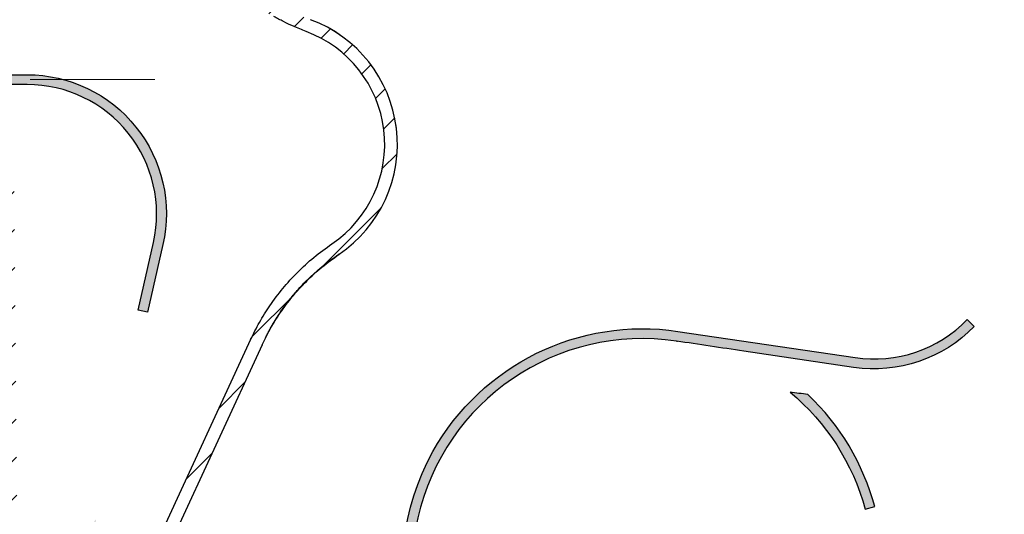
# Model space of a CAD drawing. Units: inches. Extents: x 112 to 244, y -245 to -143.
# Drawn here: x 130 to 144, y -191 to -184 of the extents above; entities that cross this region are included whole.
import ezdxf

# ---------------------------------------------------------------- set-up
doc = ezdxf.new("R2010")
doc.units = ezdxf.units.IN
doc.header["$MEASUREMENT"] = 0
doc.linetypes.add('CENTER', pattern=[0.39999999999999997, 0.25, -0.05, 0.05, -0.05])
doc.linetypes.add('CENTERX2', pattern=[0.7999999999999999, 0.5, -0.1, 0.1, -0.1])
for name, color, linetype, lineweight in [('CEN', 2, 'CENTER', 5), ('flow', 30, 'Continuous', 5), ('GI', 7, 'Continuous', 20)]:
    doc.layers.add(name, color=color, linetype=linetype, lineweight=lineweight)
doc.layers.add('HATCH', color=60, linetype='Continuous')
pattern_1 = [(45, (-97.21837029953372, -233.6944498101474), (-0.2651650429449553, 0.2651650429449554), [])]

msp = doc.modelspace()

# ---------------------------------------------------------------- hatches: boundary and pattern name
at = {"layer": 'flow', "lineweight": 25, "ltscale": 6}
h = msp.add_hatch(color=256, dxfattribs=at)
h.dxf.hatch_style = 1
edge = h.paths.add_edge_path()
edge.add_line((126.8245018231302, -184.6725125987765), (126.8951924369358, -184.8321245079534))
edge.add_line((126.8951924369358, -184.8321245079535), (126.1563466149165, -184.6020441248134))
edge.add_line((126.1563466149165, -184.6020441248133), (126.8968532885106, -184.3773665830255))
edge.add_line((126.8968532885106, -184.3773665830255), (126.8244634567952, -184.5362235085606))
edge.add_line((126.8244634567952, -184.5362235085606), (130.2828496029983, -184.535249951301))
edge.add_arc((130.2828496029983, -186.4626901678889), 1.927440216587826, -12.771776378238883, 90, ccw=False)
edge.add_line((132.1626018063247, -186.8887857470842), (131.9501863046554, -187.8258724637256))
edge.add_line((131.9501863046554, -187.8258724637256), (131.8172692234568, -187.7957432899983))
edge.add_line((131.8172692234568, -187.7957432899983), (132.0296847251261, -186.858656573357))
edge.add_arc((130.2828496029983, -186.4626901678889), 1.791151120971751, 347.2282236217608, 450)
edge.add_line((130.2828496029983, -184.6715390469171), (126.8245018231302, -184.6725125987765))
edge = h.paths.add_edge_path()
edge.add_line((131.0153416417621, -191.3335062056462), (130.4783049807779, -193.7026832073376))
edge.add_arc((131.9421116530444, -194.0344937250992), 1.500942435095056, 167.2282236217611, 313.2954947747817)
edge.add_line((132.9713996263422, -195.1269196775068), (132.8779378627668, -195.0277248372518))
edge.add_arc((131.9421116530444, -194.0344937250992), 1.364653339479012, 167.2282236217632, 313.2954947747803, ccw=False)
edge.add_line((130.6112220619765, -193.7328123810649), (131.1482307444352, -191.3637588087106))
edge.add_line((131.1482307444352, -191.3637588087106), (131.2875912300504, -191.4686802693844))
edge.add_line((131.2875912300504, -191.4686802693844), (131.2294906594763, -190.697023315084))
edge.add_line((131.2294906594763, -190.6970233150839), (130.8440992929104, -191.3680699796295))
edge.add_line((130.8440992929104, -191.3680699796295), (131.0153416417621, -191.3335062056462))
edge = h.paths.add_edge_path()
edge.add_arc((138.7939097579352, -191.3636619117094), 3.34320463349026, 275.243541439891, 340.1701328758699)
edge.add_line((141.9388759432504, -192.4977716571107), (142.0771674592612, -192.604098109418))
edge.add_line((142.0771674592612, -192.604098109418), (142.0268792355111, -191.831892679514))
edge.add_line((142.0268792355111, -191.831892679514), (141.6347164364702, -192.4990047169332))
edge.add_line((141.6347164364702, -192.4990047169333), (141.8062998102878, -192.4661757306312))
edge.add_arc((138.7928725948665, -191.3609448464895), 3.209716325456586, 275.26120751523814, 339.85854178256477, ccw=False)
edge.add_line((139.0871920409379, -194.557138669393), (139.0994431159001, -194.6928760214599))
edge = h.paths.add_edge_path(flags=17)
edge.add_line((141.8814932848681, -190.5547809203084), (142.0131384421653, -190.5195067067231))
edge.add_arc((138.8004676628371, -191.3803392475912), 3.326001533337946, 14.99999999999998, 46.54481264914551)
edge.add_arc((152.6187105151465, -101.6011862101742), 88.12240722783797, 262.3198615714458, 262.4813882393565, ccw=False)
edge.add_arc((138.7887500857679, -191.3934785863218), 3.204446016171488, 15.172702153675175, 50.156905284686786, ccw=False)
edge = h.paths.add_edge_path()
edge.add_line((135.0676421735436, -191.5203528097356), (133.900722331066, -193.6071845181769))
edge.add_line((133.900722331066, -193.6071845181769), (134.0747452783617, -193.6225015128804))
edge.add_line((134.0747452783617, -193.6225015128804), (133.5151834534004, -194.1570299924465))
edge.add_line((133.5151834534004, -194.1570299924464), (133.6778639712006, -193.4004817913716))
edge.add_line((133.6778639712006, -193.4004817913717), (133.7818296126186, -193.5405567829489))
edge.add_line((133.7818296126186, -193.5405567829489), (135.0676108900115, -191.2411622212053))
edge.add_arc((138.800467662842, -191.3803392475911), 3.735450432162175, 177.8647548722108, 182.1480852049572)
edge = h.paths.add_edge_path()
edge.add_arc((149.2043198209129, -199.1050932383184), 7.358437812095004, 56.24877482585668, 111.9993701253848)
edge.add_line((146.4478755031743, -192.2824382010417), (146.4412071542743, -192.109817370869))
edge.add_line((146.4412071542743, -192.1098173708691), (145.8821679056904, -192.6448923655791))
edge.add_line((145.8821679056904, -192.6448923655791), (146.6452395715414, -192.5162387057137))
edge.add_line((146.6452395715414, -192.5162387057137), (146.509133204464, -192.4046901769009))
edge.add_arc((149.2043198209129, -199.1050932383185), 7.222148716478959, 56.248774825856685, 111.91208544402991, ccw=False)
edge.add_line((153.2168590721048, -193.1001818450852), (153.2925796598603, -192.9868632227241))
edge = h.paths.add_edge_path()
edge.add_line((153.6381980423062, -188.0288472166569), (153.7636247604868, -187.975528777536))
edge.add_arc((148.5501620431879, -190.1917527091963), 5.66496619759812, 23.03016734044469, 123.2722317437277)
edge.add_line((145.4422614215865, -185.4554254668936), (145.3990778242217, -185.2881604233094))
edge.add_line((145.3990778242217, -185.2881604233095), (144.9664547097677, -185.9297735250003))
edge.add_line((144.9664547097677, -185.9297735250003), (145.6847844758838, -185.6419672037826))
edge.add_line((145.6847844758838, -185.6419672037826), (145.5301359974011, -185.5644137211489))
edge.add_arc((148.5532770621823, -190.1882901560092), 5.524456098334283, 23.0097572505058, 123.17709884479399, ccw=False)
edge = h.paths.add_edge_path()
edge.add_arc((148.6211798163119, -191.4361368577009), 5.569329013303576, 27.39241817308198, 91.73983807504862)
edge.add_line((148.4520881015297, -185.8693753529823), (148.5392301313694, -186.0234177843366))
edge.add_line((148.5392301313694, -186.0234177843366), (147.7824334202081, -185.8618972921485))
edge.add_line((147.7824334202081, -185.8618972921485), (148.4992794547627, -185.5704150557009))
edge.add_line((148.4992794547627, -185.5704150557009), (148.4418831340824, -185.7333508720793))
edge.add_arc((148.6198644348815, -191.4384050149868), 5.70782972038759, 27.4071157940416, 91.78688418069709, ccw=False)
edge.add_line((153.6870372116115, -188.8110336731879), (153.5660549127101, -188.8737871666076))
edge = h.paths.add_edge_path()
edge.add_line((153.6098404516191, -189.6463143201122), (153.4945209942312, -189.7189513652861))
edge.add_arc((148.6948932101729, -192.7421253210527), 5.672389940080817, 32.20587222470574, 119.9978832059013)
edge.add_line((145.8588797320651, -187.8295867528254), (146.0077233516517, -187.917769922841))
edge.add_line((146.0077233516517, -187.917769922841), (145.2710179106124, -188.1546142273205))
edge.add_line((145.2710179106124, -188.1546142273205), (145.7474703181962, -187.5448411262995))
edge.add_line((145.7474703181962, -187.5448411262995), (145.7788456721089, -187.7147175668479))
edge.add_arc((148.6912643538314, -192.7471536165694), 5.814429909473684, 32.22873945896362, 120.0592282716309, ccw=False)
edge = h.paths.add_edge_path()
edge.add_line((153.453149844255, -191.3164557053358), (153.3537502446527, -191.4096996712679))
edge.add_arc((148.8937125469433, -195.5935354694513), 6.115261094274731, 43.16982276947755, 116.3557198367282)
edge.add_line((146.1788863565882, -190.1139244424429), (146.3237281689831, -190.2137741571528))
edge.add_line((146.3237281689831, -190.2137741571528), (145.5739239161977, -190.4051473891528))
edge.add_line((145.5739239161977, -190.4051473891528), (146.0867555397721, -189.825635648734))
edge.add_line((146.0867555397721, -189.825635648734), (146.1076891954726, -189.9971121775814))
edge.add_arc((148.8937125469433, -195.5935354694514), 6.251550189890832, 43.16982276947789, 116.46513793263921, ccw=False)
edge = h.paths.add_edge_path(flags=17)
edge.add_arc((149.0280544786739, -197.2264412461065), 6.544782782206608, 49.42844889544301, 89.3910686073607, ccw=False)
edge.add_line((153.2847624719114, -192.2550612841064), (153.373406938525, -192.1515389381001))
edge.add_arc((149.0285049616127, -197.2256790734191), 6.680199944749498, 49.42710464456042, 89.44897397637911)
edge.add_line((149.0927489129383, -190.5457880551052), (149.1586825021209, -190.3859712742507))
edge.add_line((149.1586825021209, -190.3859712742507), (148.4274256208462, -190.6391382251142))
edge.add_line((148.4274256208462, -190.6391382251142), (149.1746220963497, -190.8404528008814))
edge.add_line((149.1746220963497, -190.8404528008814), (149.0976101894743, -190.682028081478))
edge = h.paths.add_edge_path()
edge.add_arc((138.800467662837, -191.3803392475911), 3.18971243772184, 81.54725482834411, 167.2457579725584)
edge.add_arc((138.8474433760146, -191.3760100411834), 3.234606233143503, 167.5042535950321, 238.8355442725841)
edge.add_line((137.1735467088797, -194.1438155674525), (137.1700987284336, -193.9691538717574))
edge.add_line((137.1700987284336, -193.9691538717574), (137.761593286166, -194.4681171164902))
edge.add_line((137.761593286166, -194.4681171164902), (136.9919554623193, -194.3875705366393))
edge.add_line((136.9919554623193, -194.3875705366393), (137.1200636119059, -194.2691722263882))
edge.add_arc((138.8373865077389, -191.382173894149), 3.359160207388699, 151.0668661971809, 239.253820323786, ccw=False)
edge.add_arc((138.8004676628371, -191.3803392475911), 3.326001533337966, 81.54725482834527, 150.786841813225, ccw=False)
edge.add_line((139.2893688273349, -188.0904666283065), (141.7415718112702, -188.4548834411044))
edge.add_arc((142.0048596841281, -186.6831888189518), 1.791151120971778, 261.547254828346, 315.9934932865772)
edge.add_line((143.2931646654302, -187.9275732504322), (143.3911920840681, -188.0222587444586))
edge.add_arc((142.0048596841281, -186.6831888189519), 1.927440216587823, 261.5472548283442, 315.993493286577, ccw=False)
edge.add_line((141.7215381772243, -188.5896920873062), (140.2014474058865, -188.3637945422484))
edge.add_arc((152.6187105151433, -101.6011862101829), 87.64666923339364, 261.23924053349117, 261.85526912320427, ccw=False)
edge = h.paths.add_edge_path()
edge.add_arc((149.4400182501286, -201.1435636385105), 8.234849994704433, 62.74130804927859, 90.20481846776738, ccw=False)
edge.add_line((153.2116518213258, -193.823212920143), (153.149056232168, -193.9442769932689))
edge.add_arc((149.4530232058682, -201.1024185419014), 8.056031936490577, 62.69089496135089, 90.2536161595211)
edge.add_line((149.4173638043191, -193.0464655275872), (149.495652222629, -193.200743258074))
edge.add_line((149.495652222629, -193.200743258074), (148.7468925807876, -193.0053228646379))
edge.add_line((148.7468925807876, -193.0053228646379), (149.4761317944446, -192.746401446663))
edge.add_line((149.4761317944446, -192.746401446663), (149.4114598640086, -192.9065887098903))
edge.add_arc((148.6198644348815, -191.4384050149868), 5.70782972038759, 27.40711579404147, 91.78688418069676)
edge.add_arc((148.7852573231473, -194.1161609526054), 5.978469996760862, 94.15293167160712, 94.22400696858473)
edge.add_arc((148.7892675843238, -194.1098272271865), 5.835146771382808, 37.41749031007379, 90.13392275135732, ccw=False)
edge.add_line((153.4237113838573, -190.5642851653087), (153.5319193835217, -190.4814253656923))
edge.add_arc((148.7852573231473, -194.1161609526053), 5.978469996760848, 37.44292760729418, 90.17578675669454)
edge.add_line((148.7669150611008, -188.1377190934256), (148.8283422355263, -187.9735017252409))
edge.add_line((148.8283422355263, -187.9735017252409), (148.1044605205372, -188.2470440329845))
edge.add_line((148.1044605205372, -188.2470440329846), (148.8570007025107, -188.4273587743025))
edge.add_line((148.8570007025107, -188.4273587743024), (148.7756238510645, -188.2746875503788))
at = {"layer": 'HATCH', "ltscale": 6}
h = msp.add_hatch(dxfattribs=at)
h.set_pattern_fill('ANSI31', scale=3, style=0)
h.set_pattern_definition(pattern_1)
edge = h.paths.add_edge_path(flags=0)
edge.add_line((130.6151494283577, -182.8530371081627), (130.6151494283577, -181.4096379991092))
edge.add_line((130.6151494283578, -181.4096379991092), (130.4401494283578, -181.4096379991092))
edge.add_line((130.4401494283578, -181.4096379991092), (130.4401494283578, -182.9954394206473))
edge.add_line((130.4401494283578, -182.9954394206473), (133.3756186200016, -183.6048210155716))
edge.add_spline(control_points=[(133.3756186200015, -183.6048210155716), (133.4840754833907, -183.6273358546238), (133.5902624956085, -183.6669601298253), (133.6869562236688, -183.7209983769062), (133.6903900235161, -183.7229173899414), (133.6938135228364, -183.7248549515763), (133.6972264228706, -183.7268108927253)], knot_values=[0.2060250612092571, 0.2060250612092571, 0.2060250612092571, 0.2060250612092571, 0.214553511078853, 0.214553511078853, 0.214553511078853, 0.2148492678040743, 0.2148492678040743, 0.2148492678040743, 0.2148492678040743], weights=[1, 1, 1, 1, 1, 1, 1], degree=3, periodic=0)
edge.add_spline(control_points=[(133.6972264240325, -183.7268108933535), (133.741075131678, -183.7519406923525), (133.7855732586974, -183.7759697627501), (133.8306356025176, -183.7988520950031), (133.8755832134564, -183.8216761667288), (133.9211207481819, -183.8433738478093), (133.9671614571454, -183.8639038039072), (134.0254808203443, -183.8899089196642), (134.0846610049736, -183.914063400172), (134.1445211726708, -183.9362934359959)], knot_values=[0, 0, 0, 0, 0.003851090977667505, 0.003851090977667505, 0.003851090977667505, 0.007692370481434981, 0.007692370481434981, 0.007692370481434981, 0.01255902081389935, 0.01255902081389935, 0.01255902081389935, 0.01255902081389935], weights=[1, 1, 1, 1, 1, 1, 1, 1, 1, 1], degree=3, periodic=0)
edge.add_arc((133.5640784029634, -185.4992869375216), 1.667291964426873, -55.81640359860472, 69.62671110792189, ccw=False)
edge.add_spline(control_points=[(134.5008406661698, -186.8785399809529), (134.3297708305773, -186.9947273380376), (134.169117806267, -187.1279169579937), (134.0232422624844, -187.2744936148055), (133.8824525661817, -187.4159599803283), (133.7542115548068, -187.5711020493553), (133.641763146066, -187.7359954286369), (133.5403968166913, -187.8846381420657), (133.4511111003671, -188.0422660830498), (133.3757434661136, -188.2056353234024)], knot_values=[0, 0, 0, 0, 0.01575781926956306, 0.01575781926956306, 0.01575781926956306, 0.03096146597662756, 0.03096146597662756, 0.03096146597662756, 0.04465577776033757, 0.04465577776033757, 0.04465577776033757, 0.04465577776033757], weights=[1, 1, 1, 1, 1, 1, 1, 1, 1, 1], degree=3, periodic=0)
edge.add_line((133.3757434585915, -188.2056353397075), (131.2850967557463, -192.7373864961894))
edge.add_arc((133.3281650002401, -193.679921454873), 2.25, 155.2345613640383, 180.4999996892834)
edge.add_line((131.0782506732393, -193.6995561475429), (131.0826383473721, -194.2023341160953))
edge.add_arc((132.032602174328, -194.1940439125235), 0.95, 180.4999996892834, 263.9906940259493)
edge.add_line((131.9331466819068, -195.1388235720353), (131.9316073632083, -194.9624351202601))
edge.add_arc((132.032602174328, -194.1940439125235), 0.775, 180.4999996892828, 262.51215350477923, ccw=False)
edge.add_line((131.2576316839167, -194.200806973332), (131.2532440097838, -193.6980290047797))
edge.add_arc((133.3281650002401, -193.679921454873), 2.075, 155.2345613640376, 180.4999996892826, ccw=False)
edge.add_line((131.4440020636513, -192.8106947707537), (133.5346487664966, -188.2789436142718))
edge.add_spline(control_points=[(133.5346487740186, -188.2789435979667), (133.6059581508906, -188.1243711631944), (133.6904361746041, -187.9752308808832), (133.7863443168033, -187.8345920061678), (133.8927378112696, -187.6785775010836), (134.0140735375257, -187.5317892357392), (134.147282250329, -187.3979402899282), (134.2853029572958, -187.2592562223562), (134.4373054343582, -187.1332383513447), (134.5991638171749, -187.0233072362686)], knot_values=[0, 0, 0, 0, 0.01297139437859658, 0.01297139437859658, 0.01297139437859658, 0.02737244651321102, 0.02737244651321102, 0.02737244651321102, 0.04229841665644064, 0.04229841665644064, 0.04229841665644064, 0.04229841665644064], weights=[1, 1, 1, 1, 1, 1, 1, 1, 1, 1], degree=3, periodic=0)
edge.add_arc((133.5640784029634, -185.4992869375216), 1.842291965148974, 304.183596483842, 429.6267110985897)
edge.add_spline(control_points=[(134.2054448072402, -183.7722406670397), (134.1465445738827, -183.7503671182393), (134.08834213511, -183.7265142250864), (134.031031663876, -183.7007615647651), (133.9889597997117, -183.681856425729), (133.9473386027288, -183.6619146299921), (133.9062429320441, -183.6409720444973), (133.8650482489665, -183.6199790017288), (133.8243568424224, -183.5979677066282), (133.7842422521507, -183.5749779392113)], knot_values=[0, 0, 0, 0, 0.004787694952269271, 0.004787694952269271, 0.004787694952269271, 0.008301459973438341, 0.008301459973438341, 0.008301459973438341, 0.01182369585860966, 0.01182369585860966, 0.01182369585860966, 0.01182369585860966], weights=[1, 1, 1, 1, 1, 1, 1, 1, 1, 1], degree=3, periodic=0)
edge.add_spline(control_points=[(133.7842422509305, -183.5749779385424), (133.7643897323425, -183.5636004127919), (133.7442220045563, -183.5527560694631), (133.7237833034391, -183.5424686945243), (133.6466130516447, -183.5036267294804), (133.5650355292607, -183.4725469045544), (133.4815831745476, -183.4501940411289), (133.4582868545751, -183.4439540798906), (133.4348030423089, -183.4383762496175), (133.4111889580931, -183.4334741411767)], knot_values=[0.2450362176685935, 0.2450362176685935, 0.2450362176685935, 0.2450362176685935, 0.2468329373412046, 0.2468329373412046, 0.2468329373412046, 0.2534161701848069, 0.2534161701848069, 0.2534161701848069, 0.2552524513725857, 0.2552524513725857, 0.2552524513725857, 0.2552524513725857], weights=[1, 1, 1, 1, 1, 1, 1, 1, 1, 1], degree=3, periodic=0)
edge.add_line((133.4111889580931, -183.4334741411766), (130.6151494283577, -182.8530371081627))
h = msp.add_hatch(dxfattribs=at)
h.set_pattern_fill('ANSI31', scale=3, style=0)
h.set_pattern_definition(pattern_1)
edge = h.paths.add_edge_path(flags=0)
edge.add_spline(control_points=[(129.7016734589801, -186.3552822414913), (129.7035878593446, -186.3552821598247), (129.7055108243995, -186.3554763521782), (129.7073886480238, -186.3558487863312), (129.7106133223905, -186.3564883452605), (129.7137721453465, -186.3576711048132), (129.7166272205708, -186.3593008611935), (129.7195839005194, -186.3609886163775), (129.7222950840909, -186.3632145305667), (129.7244965658407, -186.3658114425762), (129.7268770703779, -186.3686195334549), (129.7287534730799, -186.3719286508707), (129.7299723649222, -186.3754023346375), (129.7311715844833, -186.3788199549528), (129.7316505825547, -186.3825109276247), (129.73168218931, -186.3861327030441)], knot_values=[0, 0, 0, 0, 0.0001458773079091722, 0.0001458773079091722, 0.0001458773079091722, 0.000398506177124369, 0.000398506177124369, 0.000398506177124369, 0.0006606278802271792, 0.0006606278802271792, 0.0006606278802271792, 0.0009444772319908194, 0.0009444772319908194, 0.0009444772319908194, 0.001223732152989213, 0.001223732152989213, 0.001223732152989213, 0.001223732152989213], weights=[1, 1, 1, 1, 1, 1, 1, 1, 1, 1, 1, 1, 1, 1, 1, 1], degree=3, periodic=0)
edge.add_line((129.7316821893101, -186.3861327030441), (129.7387198705507, -187.1925710964436))
edge.add_spline(control_points=[(129.7387198705507, -187.1925710964436), (129.7387137500877, -187.1945720016425), (129.73849757046, -187.1965821335391), (129.7380878490497, -187.1985406494391), (129.7374159346053, -187.2017524784769), (129.7362053317664, -187.2048936472029), (129.7345507326895, -187.2077273050304), (129.7328300428128, -187.2106741496201), (129.7305669856002, -187.2133662643076), (129.7279392225228, -187.2155433099885), (129.7253437667163, -187.2176935897843), (129.7223397249025, -187.2194186594194), (129.7191830990165, -187.2206001022068), (129.7160226811825, -187.2217829642214), (129.7126158715963, -187.2224538998466), (129.7092418631915, -187.2225128126276)], knot_values=[1.539560285495576e-05, 1.539560285495576e-05, 1.539560285495576e-05, 1.539560285495576e-05, 0.0001678572690195519, 0.0001678572690195519, 0.0001678572690195519, 0.0004196193885515702, 0.0004196193885515702, 0.0004196193885515702, 0.0006819968236736851, 0.0006819968236736851, 0.0006819968236736851, 0.0009407568219032102, 0.0009407568219032102, 0.0009407568219032102, 0.001199935291429339, 0.001199935291429339, 0.001199935291429339, 0.001199935291429339], weights=[1, 1, 1, 1, 1, 1, 1, 1, 1, 1, 1, 1, 1, 1, 1, 1], degree=3, periodic=0)
edge.add_line((129.7092418631915, -187.2225128126276), (129.3892678978145, -187.2284135372145))
edge.add_arc((129.3914494486251, -187.353394499109), 0.125000000000046, 91.00000000272429, 179.4103564321381)
edge.add_spline(control_points=[(129.2664560678932, -187.3521081191069), (129.2664560660307, -187.3521083001648), (129.2664560641681, -187.3521084812226), (129.2664560623055, -187.3521086622805), (129.2664172179845, -187.3558846337634), (129.2648965003248, -187.3634203712899), (129.2607048478478, -187.3698647464948), (129.2580882902843, -187.372587446632)], knot_values=[0, 0, 0, 0, 2.397500743556158e-05, 2.397500743556158e-05, 2.397500743556158e-05, 0.5000239750074356, 1.000023975007436, 1.000023975007436, 1.000023975007436, 1.000023975007436], weights=[1, 1, 1, 1, 1, 1, 1, 1], degree=3, periodic=0)
edge.add_spline(control_points=[(129.2580882902843, -187.372587446632), (129.2469570532062, -187.3841894584128), (129.2405137514989, -187.4003111682187), (129.2406545048726, -187.4164399073111)], knot_values=[0, 0, 0, 0, 0.4901536534910105, 0.4901536534910105, 0.4901536534910105, 0.4901536534910105], weights=[1, 1, 1, 1], degree=3, periodic=0)
edge.add_line((129.240654503518, -187.4164397521014), (129.3176028646492, -196.233848583793))
edge.add_arc((129.9425790665646, -196.2283944991066), 0.625, 180.5000000000026, 270.0000000000008)
edge.add_line((129.9425791023997, -196.8533944991063), (131.6795554020535, -196.8533944991063))
edge.add_line((131.6795554020535, -196.8533944991063), (132.8064494486251, -196.8533944991063))
edge.add_arc((132.8064494486251, -196.7283944991063), 0.125000000000001, 270.0000000000008, 359.8749999999985)
edge.add_line((132.9314491511473, -196.7286672065856), (132.9315918399093, -196.6632635995188))
edge.add_arc((132.99159169712, -196.6633944991091), 0.06, 89.9999999999992, 179.8749999998419, ccw=False)
edge.add_line((132.99159169712, -196.6033944991091), (135.3713072001302, -196.6033944991091))
edge.add_arc((135.3713072001301, -196.6633944991091), 0.06, 0.12500000012261125, 90.00000000000011, ccw=False)
edge.add_line((135.4313070573407, -196.6632635995189), (135.4314497461029, -196.7286672065856))
edge.add_arc((135.5564494486251, -196.7283944991063), 0.125000000000001, 180.1250000000031, 359.8749999999985)
edge.add_line((135.6814491511472, -196.7286672065856), (135.6815918399094, -196.6632635995188))
edge.add_arc((135.74159169712, -196.6633944991091), 0.06, 90.00000000000091, 179.8749999998419, ccw=False)
edge.add_line((135.74159169712, -196.6033944991091), (138.1213072001301, -196.6033944991091))
edge.add_arc((138.1213072001301, -196.6633944991091), 0.06, 0.12500000012261125, 90.00000000000091, ccw=False)
edge.add_line((138.1813070573407, -196.6632635995189), (138.1814497461029, -196.7286672065856))
edge.add_arc((138.3064494486251, -196.7283944991063), 0.125000000000001, 180.1250000000031, 359.8749999999985)
edge.add_line((138.4314491511472, -196.7286672065856), (138.4315918399094, -196.6632635995188))
edge.add_arc((138.49159169712, -196.6633944991091), 0.06, 89.9999999999975, 179.8749999998419, ccw=False)
edge.add_line((138.49159169712, -196.6033944991091), (140.8713072001301, -196.6033944991091))
edge.add_arc((140.8713072001301, -196.6633944991091), 0.06, 0.12500000012261125, 89.9999999999992, ccw=False)
edge.add_line((140.9313070573407, -196.6632635995189), (140.9314497461029, -196.7286672065856))
edge.add_arc((141.0564494486251, -196.7283944991063), 0.125000000000001, 180.1250000000031, 359.8749999999985)
edge.add_line((141.1814491511472, -196.7286672065856), (141.1815918399094, -196.6632635995188))
edge.add_arc((141.24159169712, -196.6633944991091), 0.06, 89.9999999999992, 179.8749999998419, ccw=False)
edge.add_line((141.24159169712, -196.6033944991091), (143.6213072001301, -196.6033944991091))
edge.add_arc((143.6213072001301, -196.6633944991091), 0.06, 0.12500000012261125, 89.9999999999992, ccw=False)
edge.add_line((143.6813070573407, -196.6632635995189), (143.6814497461029, -196.7286672065856))
edge.add_arc((143.8064494486251, -196.7283944991063), 0.125000000000001, 180.1250000000031, 359.8749999999985)
edge.add_line((143.9314491511472, -196.7286672065856), (143.9315918399094, -196.6632635995189))
edge.add_arc((143.99159169712, -196.6633944991091), 0.06, 89.9999999999958, 179.8749999998961, ccw=False)
edge.add_line((143.99159169712, -196.6033944991091), (146.3713072001301, -196.6033944991091))
edge.add_arc((146.3713072001301, -196.6633944991091), 0.06, 0.12500000012261125, 89.9999999999992, ccw=False)
edge.add_line((146.4313070573407, -196.6632635995189), (146.4314497461029, -196.7286672065856))
edge.add_arc((146.5564494486251, -196.7283944991063), 0.125000000000001, 180.1250000000031, 359.8749999999985)
edge.add_line((146.6814491511472, -196.7286672065856), (146.6815918399094, -196.6632635995188))
edge.add_arc((146.74159169712, -196.6633944991091), 0.06, 89.9999999999992, 179.8749999998419, ccw=False)
edge.add_line((146.74159169712, -196.6033944991091), (149.1213072001301, -196.6033944991091))
edge.add_arc((149.1213072001301, -196.6633944991091), 0.06, 0.12500000012261125, 89.9999999999992, ccw=False)
edge.add_line((149.1813070573407, -196.6632635995189), (149.1814497461029, -196.7286672065856))
edge.add_arc((149.3064494486251, -196.7283944991063), 0.125000000000001, 180.1250000000031, 270.0000000000008)
edge.add_line((149.3064494486251, -196.8533944991063), (155.8433434951967, -196.8533944991063))
edge.add_line((155.8433434951967, -196.8533944991063), (157.6703198306856, -196.8533944991063))
edge.add_arc((157.6703198306856, -196.2283944991066), 0.625, 270.0000000000008, 359.4999999999994)
edge.add_line((158.2952960326007, -196.2338485837931), (158.3722443937318, -187.4164397521014))
edge.add_spline(control_points=[(158.3722443923753, -187.4164399075585), (158.372385145749, -187.4003111684646), (158.3659418440418, -187.3841894586572), (158.3548098848864, -187.3725872747599)], knot_values=[0, 0, 0, 0, 0.490153653490987, 0.490153653490987, 0.490153653490987, 0.490153653490987], weights=[1, 1, 1, 1], degree=3, periodic=0)
edge.add_spline(control_points=[(158.3548098848864, -187.3725872747599), (158.3521940494024, -187.3698647464948), (158.3480023969254, -187.3634203712899), (158.3464816792657, -187.3558846337634), (158.3464428349447, -187.3521086622805)], knot_values=[0, 0, 0, 0, 0.5, 1, 1, 1, 1], weights=[1, 1, 1, 1, 1], degree=3, periodic=0)
edge.add_arc((158.2214494486251, -187.353394499109), 0.125000000000046, 0.5893945822176733, 88.99999999727386)
edge.add_line((158.2236309994357, -187.2284135372145), (157.9036543121983, -187.2228283233633))
edge.add_spline(control_points=[(157.9036543121983, -187.2228283233633), (157.9015915434462, -187.2224767475733), (157.8995193469581, -187.2222139665101), (157.8975072355689, -187.2217460349814), (157.8943098525833, -187.2210024596921), (157.8911952867607, -187.2197212305847), (157.888398151976, -187.2180030340989), (157.8854918525688, -187.216217781041), (157.8828514269262, -187.2138974120969), (157.8807337788827, -187.2112235999328), (157.8785971182654, -187.2085257818668), (157.8769134471431, -187.2054103753544), (157.8758020114367, -187.2021533442552), (157.8747558013627, -187.1990874550387), (157.8741878796905, -187.195810565033), (157.8741807327419, -187.1925710926797)], knot_values=[0, 0, 0, 0, 0.0001574143753060871, 0.0001574143753060871, 0.0001574143753060871, 0.0004094682990021561, 0.0004094682990021561, 0.0004094682990021561, 0.0006719072897757963, 0.0006719072897757963, 0.0006719072897757963, 0.0009364730572399369, 0.0009364730572399369, 0.0009364730572399369, 0.001185596904958303, 0.001185596904958303, 0.001185596904958303, 0.001185596904958303], weights=[1, 1, 1, 1, 1, 1, 1, 1, 1, 1, 1, 1, 1, 1, 1, 1], degree=3, periodic=0)
edge.add_line((157.8741807327419, -187.1925710926797), (157.8812167079403, -186.3861327030442))
edge.add_spline(control_points=[(157.8812167079401, -186.3861327030441), (157.8812382994176, -186.3836585647881), (157.8814144742786, -186.381160341685), (157.8819625222818, -186.3787475694853), (157.882689105793, -186.3755487976871), (157.883953283621, -186.3724299434149), (157.8856560192918, -186.3696262394627), (157.8874274688619, -186.3667093920355), (157.8897371344681, -186.3640567695398), (157.8924025812912, -186.3619257074276), (157.8950360153416, -186.3598202399762), (157.898070911604, -186.3581474422286), (157.9012488556902, -186.3570211032601), (157.9044305889862, -186.3558934213056), (157.9078497763591, -186.3552820974902), (157.9112254382701, -186.355282241493)], knot_values=[2.987038107780541e-06, 2.987038107780541e-06, 2.987038107780541e-06, 2.987038107780541e-06, 0.0001915233573155087, 0.0001915233573155087, 0.0001915233573155087, 0.0004428208266780712, 0.0004428208266780712, 0.0004428208266780712, 0.0007048185815373956, 0.0007048185815373956, 0.0007048185815373956, 0.0009632783687127485, 0.0009632783687127485, 0.0009632783687127485, 0.001222152024383394, 0.001222152024383394, 0.001222152024383394, 0.001222152024383394], weights=[1, 1, 1, 1, 1, 1, 1, 1, 1, 1, 1, 1, 1, 1, 1, 1], degree=3, periodic=0)
edge.add_line((157.9112254382701, -186.355282241493), (159.1714494486251, -186.3563944991091))
edge.add_line((159.1714494486251, -186.3563944991091), (159.2964494486251, -186.2313944991091))
edge.add_line((159.2964494486251, -186.2313944991091), (159.2964494486251, -186.1333944991091))
edge.add_line((159.2964494486251, -186.1333944991091), (157.5084080414368, -186.1333944991091))
edge.add_line((157.5084080414368, -186.1333944991091), (157.433286379793, -194.7414843023542))
edge.add_arc((155.9333434951967, -194.7283944991066), 1.5, 270, 359.4999999999998, ccw=False)
edge.add_line((155.9333434951967, -196.2283944991066), (155.7524500915023, -196.2283944991066))
edge.add_arc((155.7524500915029, -195.7283944991027), 0.500000000003928, 243.6038709363653, 269.9999999999312, ccw=False)
edge.add_line((155.5301627598211, -196.1762653981101), (152.7071672619542, -194.7751559758082))
edge.add_arc((152.5126658465934, -195.167043012914), 0.437500000490098, 63.60387094764665, 154.9975057203733)
edge.add_line((152.1161642388337, -194.9821302619646), (151.7369498318676, -195.7953581921776))
edge.add_arc((151.057218990081, -195.4783944991098), 0.749999999999346, 286.95760079930375, 335.0000002728899, ccw=False)
edge.add_line((151.2759669554383, -196.195785137222), (150.8978656692326, -195.5408944991066))
edge.add_arc((150.7896124937596, -195.6033944991066), 0.125, 30.00000000000173, 165.0000000000059)
edge.add_line((150.6688717654734, -195.5710421184688), (150.5597220240463, -195.9783944991078))
edge.add_line((150.5597220240463, -195.9783944991078), (150.5575403070989, -196.2283944991066))
edge.add_line((150.5575403070989, -196.2283944991066), (150.3678585901512, -196.2283944991066))
edge.add_line((150.3678585901512, -196.2283944991066), (150.3656768732035, -195.9783944991078))
edge.add_line((150.3656768732035, -195.9783944991078), (150.2565271317767, -195.5710421184688))
edge.add_arc((150.1357864034906, -195.6033944991066), 0.125, 14.99999999999403, 149.9999999999983)
edge.add_line((150.0275332280175, -195.5408944991066), (149.6306049179497, -196.2283944991066))
edge.add_line((149.6306049179497, -196.2283944991066), (134.322823092498, -196.2283944991066))
edge.add_arc((134.322823092498, -196.1658944991066), 0.0625, 181.0000000000603, 270, ccw=False)
edge.add_line((134.2603326115508, -196.166985274509), (134.2449784745475, -195.2873473547204))
edge.add_arc((134.1849876128381, -195.2883944991066), 0.06, 0.9999999999703497, 90)
edge.add_line((134.1849876128381, -195.2283944991066), (134.115411284412, -195.2283944991066))
edge.add_arc((134.115411284412, -195.2883944991066), 0.06, 90, 179.0000000000297)
edge.add_line((134.0554204227026, -195.2873473547204), (134.0400662856994, -196.166985274509))
edge.add_arc((133.9775758047521, -196.1658944991066), 0.0625, 270, 358.99999999993963, ccw=False)
edge.add_line((133.9775758047521, -196.2283944991066), (131.6795554020535, -196.2283944991066))
edge.add_arc((131.6795554020535, -194.7283944991066), 1.5, 180.5000000000002, 270, ccw=False)
edge.add_line((130.1796125174572, -194.7414843023542), (130.1044908558132, -186.1333944991091))
edge.add_line((130.1044908558132, -186.1333944991091), (128.3164494486251, -186.1333944991091))
edge.add_line((128.3164494486251, -186.1333944991091), (128.3164494486251, -186.2313944991091))
edge.add_line((128.3164494486251, -186.2313944991091), (128.4414494486251, -186.3563944991091))
edge.add_line((128.4414494486251, -186.3563944991091), (129.7016833316181, -186.3563944991091))
h = msp.add_hatch(dxfattribs=at)
h.set_pattern_fill('GRAVEL', scale=1.5)
h.set_pattern_definition([(228.0127875039999, (-96.1383702995337, -232.1944498101474), (-12.00000000000009, -13.50000000000001), [0.2018039999999999, -19.97863207061054]), (184.9697407279999, (-96.27337029953372, -232.3444498101474), (17.99999999999996, 1.500000000000053), [0.3463019999999999, -34.28388714184498]), (132.510447078, (-96.61837029953372, -232.3744498101474), (15.00000000000018, -16.4999999999998), [0.244182, -24.17404889414955]), (267.273689006, (-97.2033702995337, -232.7494498101474), (1.500000000000036, 30.00000000000003), [0.315356999999999, -31.22033706244344]), (292.833654178, (-97.21837029953372, -233.0644498101474), (-7.499999999999982, 18.00000000000004), [0.309232499999999, -30.61405969213239]), (357.273689006, (-97.09837029953371, -233.3494498101474), (-30.00000000000003, 1.500000000000038), [0.315356999999999, -31.22033706244344]), (37.6942404667, (-96.78337029953371, -233.3644498101474), (-19.5, -14.99999999999996), [0.4170435, -41.287272823374]), (72.2553283749, (-96.4533702995337, -233.1094498101474), (10.50000000000004, 33.00000000000001), [0.3937319999999987, -38.97948224521994]), (121.429565615, (-96.3333702995337, -232.7344498101474), (-12.00000000000003, 19.49999999999998), [0.3164250000000002, -31.32610966459352]), (175.236358309, (-96.49837029953372, -232.4644498101474), (16.49999999999998, -1.500000000000057), [0.361248, -17.70114386818845]), (222.3974377979999, (-96.85837029953373, -232.4344498101474), (-17.99999999999994, -16.49999999999996), [0.467172, -46.25006250719235]), (138.814074834, (-95.71837029953372, -232.7644498101473), (-10.50000000000005, 9), [0.1594514999999994, -15.78576721910201]), (171.46923439, (-95.83837029953372, -232.6594498101473), (19.5, -2.999999999999993), [0.3033555, -30.0322671242355]), (225, (-96.1383702995337, -232.6144498101474), (-1.665334536937735e-16, -1.499999999999899), [0.2121315, -1.90918884355965]), (203.1985905139999, (-96.24337029953372, -232.4344498101474), (7.499999999999984, 2.999999999999963), [0.114237, -11.30942265879585]), (291.801409486, (-96.34837029953371, -232.4794498101474), (-1.499999999999526, 4.500000000000154), [0.1615545, -7.91619271070175]), (30.96375653209999, (-96.28837029953371, -232.6294498101473), (4.500000000000079, 2.999999999999969), [0.2623934999999997, -8.48403434226794]), (161.565051177, (-96.06337029953372, -232.4944498101474), (3.000000000000017, -1.499999999999965), [0.1897364999999995, -4.553679990252584]), (16.389540334, (-97.21837029953372, -232.4794498101474), (14.99999999999995, 4.500000000000066), [0.2658, -26.3142677200041]), (70.3461759419, (-96.96337029953372, -232.4044498101473), (-6.000000000001831, -16.50000000000509), [0.2229915, -22.0761116209785]), (293.198590514, (-96.06337029953372, -232.1944498101474), (-2.999999999999956, 7.499999999999987), [0.2284725, -11.19518715879585]), (343.610459666, (-95.97337029953371, -232.4044498101473), (-14.99999999999995, 4.500000000000066), [0.265799999999999, -26.31426772000344]), (339.44395478, (-97.21837029953372, -233.4094498101473), (-7.500000000000055, 3.000000000000036), [0.2563199999999988, -12.55968561797621]), (294.775140569, (-96.97837029953374, -233.4994498101474), (-7.500000000000008, 16.5), [0.214767, -21.261964594914]), (66.8014094864, (-96.04837029953373, -233.6944498101474), (2.999999999999972, 7.499999999999955), [0.2284725, -11.19518715879585]), (17.3540246363, (-95.9583702995337, -233.4844498101474), (-19.49999999999996, -5.999999999999944), [0.2514465, -24.89313542136]), (69.44395478040002, (-96.78337029953371, -233.6944498101474), (-3.000000000000011, -7.499999999999932), [0.1281599999999995, -12.68784561797622]), (101.309932474, (-96.1383702995337, -233.6944498101474), (-1.499999999999946, 6.000000000000019), [0.07648499999999994, -7.572044270389196]), (165.963756532, (-96.15337029953372, -233.6194498101474), (4.499999999999938, -1.500000000000002), [0.3092325, -5.875425938426551]), (186.0090059569999, (-96.4533702995337, -233.5444498101473), (15.00000000000007, 1.499999999999975), [0.2865749999999999, -28.3708847618142]), (303.690067526, (-96.28837029953371, -232.7644498101473), (-1.499999999999981, 2.999999999999979), [0.2163329999999993, -5.191993913195981]), (353.157226587, (-96.16837029953373, -232.9444498101474), (25.50000000000002, -3.000000000000079), [0.377691, -37.39134393604245]), (60.9453959009, (-95.79337029953373, -232.9894498101474), (-5.999999999999964, -10.49999999999996), [0.1544339999999999, -15.28901121148049]), (90, (-95.71837029953372, -232.8544498101474), (-1.5, 1.5), [0.09, -1.41]), (120.256437164, (-96.48337029953373, -233.4994498101474), (6.000000000000013, -10.50000000000001), [0.208386, -20.6302799841747]), (48.01278750420001, (-96.58837029953372, -233.3194498101474), (12, 13.49999999999996), [0.4036079999999997, -19.77682807061053]), (0, (-96.31837029953371, -233.0194498101473), (1.5, 1.5), [0.39, -1.11]), (325.3048464690001, (-95.92837029953373, -233.0194498101473), (15.00000000000021, -10.49999999999974), [0.2371709999999995, -23.47991145126294]), (254.054604099, (-95.73337029953373, -233.1544498101473), (-1.500000000000057, -6.000000000000007), [0.218403, -10.70176183392075]), (207.6459753639999, (-95.79337029953373, -233.3644498101474), (-28.49999999999993, -15.00000000000007), [0.3555975, -35.20421127338909]), (175.42607874, (-96.10837029953373, -233.5294498101473), (-19.49999999999993, 1.500000000000002), [0.3761985, -37.24361011195334])])
h.paths.add_polyline_path([(163.5011776563375, -186.3563944991091), (160.0464494486251, -186.3563944991091), (160.0464494486251, -186.4813944991091), (158.5464494486251, -186.4813944991091), (158.5464494486251, -186.3563944991091), (158.3814952685069, -186.3563944991091), (158.3723051600624, -187.4094766203112), (158.2952960326007, -196.233848583793, -0.4116598904954327), (157.6703198306856, -196.8533944991066), (155.8433434951967, -196.8533944991063), (149.3064494486251, -196.8533944991063), (146.5564494486251, -196.8533944991067), (143.8064494486251, -196.8533944991067), (141.0564494486251, -196.8533944991067), (138.3064494486251, -196.8533944991067), (135.5564494486251, -196.8533944991067), (132.8071845388106, -196.8533944991067), (131.6795554020535, -196.8533944991063), (129.9425790665646, -196.8533944991068, -0.4116598904954327), (129.3176028646492, -196.233848583793), (129.240654503518, -187.4164397521014), (129.231403628743, -186.3563944991091), (129.0664494486251, -186.3563944991091), (129.0664494486251, -186.483341608228), (127.5664494486251, -186.483341608228), (127.5664494486251, -186.3563944991091), (124.1117212409124, -186.3563944991091), (124.1117212409124, -198.4720214824703, 0.4142135623730951), (126.1117212409124, -200.4720214824703), (161.5011776563375, -200.4720214824703, 0.4142135623730951), (163.5011776563375, -198.4720214824703)])

# ---------------------------------------------------------------- linework, layer by layer
at = {"layer": 'CEN', "color": 7, "linetype": 'CENTERX2', "ltscale": 6}
msp.add_line((120.7237537823931, -184.6033944991091), (132.0479755866303, -184.6033944991091), dxfattribs=at)
at = {"layer": 'flow', "lineweight": 25, "ltscale": 6}
for points in [[(126.8245018231302, -184.6725125987765), (126.8951924369358, -184.8321245079535), (126.1563466149165, -184.6020441248133), (126.8968532885106, -184.3773665830255), (126.8244634567952, -184.5362235085606), (130.2828496029983, -184.535249951301, -0.481115835825536), (132.1626018063247, -186.8887857470842), (131.9501863046554, -187.8258724637256), (131.8172692234568, -187.7957432899983), (132.0296847251261, -186.858656573357, 0.4811158358255315), (130.2828496029983, -184.6715390469171)], [(141.8814932848681, -190.5547809203084), (142.0131384421653, -190.5195067067231, 0.1385160382435564), (141.088048377248, -188.9659530575169, -0.0007047931629019225), (140.8417982041433, -188.9330990029663, -0.1538441621053258)]]:
    msp.add_lwpolyline(points, format="xyb", close=True, dxfattribs=at)
msp.add_lwpolyline([(139.269335193289, -188.2252752745083, 0.3923916090687737), (135.6894582600313, -190.676147561321, 0.3216969077958642), (137.1735467088797, -194.1438155674525), (137.1700987284336, -193.9691538717574), (137.761593286166, -194.4681171164902), (136.9919554623193, -194.3875705366393), (137.1200636119059, -194.2691722263882, -0.4049754394660057), (135.8975002130243, -189.7570505532751, -0.3116548136843679), (139.2893688273349, -188.0904666283065), (141.7415718112702, -188.4548834411044, 0.2421390329287962), (143.2931646654302, -187.9275732504322), (143.3911920840681, -188.0222587444586, -0.2421390329288017), (141.7215381772243, -188.5896920873062), (140.2014474058865, -188.3637945422484, -0.002687938267661795), (139.269335193294, -188.2252752745091, -0.001139172501417087), (139.2837666681694, -188.2274980346278)], format="xyb", dxfattribs=at)
at = {"layer": 'GI', "color": 7, "linetype": 'Continuous', "lineweight": 30, "ltscale": 6}
for p, q in [((133.3757434585915, -188.2056353397075), (131.2850967557463, -192.7373864961894)), ((133.5346487664966, -188.2789436142718), (131.4440020636513, -192.8106947707537))]:
    msp.add_line(p, q, dxfattribs=at)
for radius, start, end in [(1.842291965148973, 304.1835964838421, 69.62671109858883), (1.842291972028704, 304.1839269246144, 69.62485604046415), (1.667291964426878, 304.183596401397, 69.62671110792225)]:
    msp.add_arc((133.5640784029634, -185.4992869375217), radius, start, end, dxfattribs=at)
for points, knots in [([(134.1445211726708, -183.9362934359959), (134.0850729935941, -183.9129381205022), (133.9786929524196, -183.8711447558871), (133.8298096209318, -183.8001344047251), (133.74145836253, -183.751272824588), (133.6972264240325, -183.7268108933535)], [0, 0, 0, 0, 0.3874569507903975, 0.6933380806368606, 1, 1, 1, 1]), ([(133.3757434661136, -188.2056353234024), (133.4152914274632, -188.1250385778889), (133.4946619385265, -187.9632854896605), (133.6437564351947, -187.7262605142945), (133.8178972491081, -187.493720901748), (134.0219862573078, -187.2694917163123), (134.2482922958717, -187.0604857548909), (134.4164014770188, -186.9393732922217), (134.5008406661698, -186.8785399809529)], [0, 0, 0, 0, 0.1528779063820825, 0.3068172706188929, 0.4763063966067641, 0.6472460089065261, 0.8228159772447613, 1, 1, 1, 1]), ([(133.5346487740186, -188.2789435979667), (133.5720672296755, -188.2026866773738), (133.6471639438252, -188.049643371145), (133.7882302750994, -187.825381279334), (133.952994275928, -187.60536303064), (134.1460938761878, -187.3932077244034), (134.3602142052799, -187.1954559302747), (134.519271353598, -187.0808649077652), (134.5991638171749, -187.0233072362686)], [0, 0, 0, 0, 0.1528779061084005, 0.306817270068943, 0.4763063961858476, 0.6472460086270378, 0.8228159771166538, 1, 1, 1, 1]), ([(133.5806557164925, -188.1837520396992), (133.5885664178173, -188.1681176440089), (133.6051738517182, -188.1352953717039), (133.6349683227876, -188.079280612381), (133.6669449114087, -188.0213568972827), (133.7071600321383, -187.9514996083525), (133.7490190493467, -187.883082613207), (133.7926644783627, -187.8176416990852), (133.8407713505339, -187.7485900413329), (133.915862448727, -187.6481397309138), (134.0284297873059, -187.512869120106), (134.1773850054028, -187.3566392734313), (134.3664529878825, -187.1853022509255), (134.5153748207789, -187.0796351819357), (134.5949444578485, -187.0231767690475)], [0, 0, 0, 0, 0.04862280855514578, 0.1020769266843914, 0.1500965183404163, 0.1929834201429992, 0.2655742620501059, 0.298072042380565, 0.3376667651044595, 0.4211928901634697, 0.5295497105953921, 0.6625564723221062, 0.8197023330520399, 0.9999999999999999, 0.9999999999999999, 0.9999999999999999, 0.9999999999999999]), ([(134.5991638162014, -187.0233072366497), (134.5991638224892, -187.0233072361674), (134.5991652218829, -187.023307128819), (134.5986654146974, -187.023337263796), (134.5971089483315, -187.0233721645912), (134.5953827644632, -187.0232271474999), (134.5947240770014, -187.0231718110195)], [0, 0, 0, 0, 0.001655300219497651, 0.3683961591521047, 0.7589888664925333, 1, 1, 1, 1])]:
    msp.add_open_spline(points, degree=3, knots=knots, dxfattribs=at)

doc.saveas('drawing.dxf')
